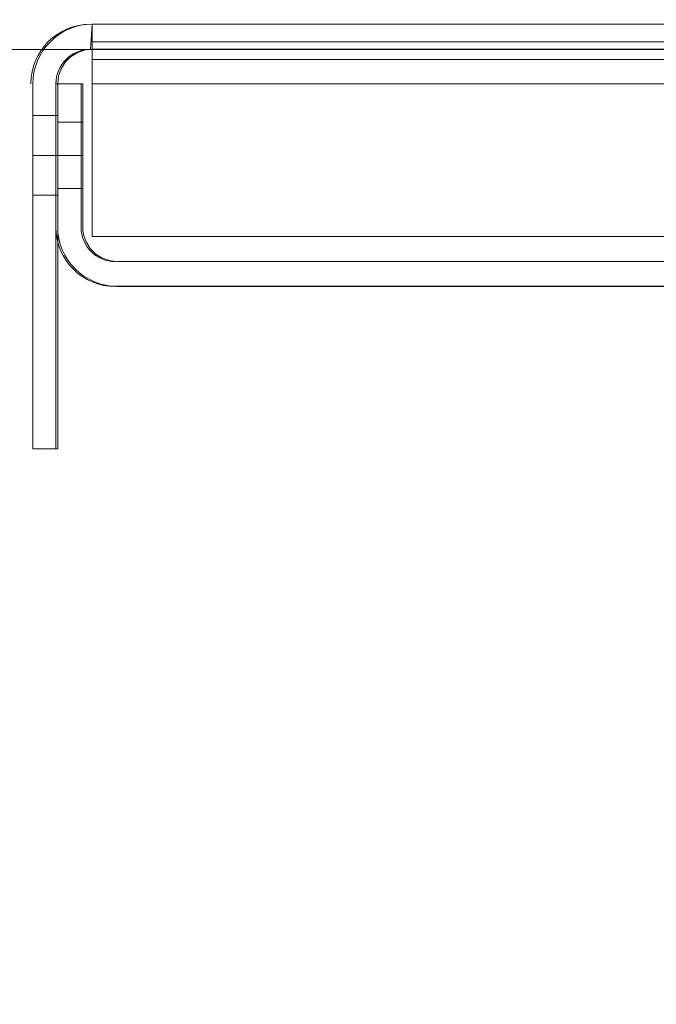
# Model space of a CAD drawing. Units: inches. Extents: x 28 to 264, y 16 to 207.
# Drawn here: x 206 to 208, y 164 to 166 of the extents above; entities that cross this region are included whole.
import ezdxf

# ---------------------------------------------------------------- set-up
doc = ezdxf.new("R2010")
doc.units = ezdxf.units.IN
doc.header["$LTSCALE"] = 6
doc.header["$MEASUREMENT"] = 0
doc.layers.add('DIMS-END', color=7, linetype='Continuous')
doc.layers.add('END VIEW', color=7, linetype='Continuous')
doc.styles.get("Standard").update_dxf_attribs({"font": 'arial.ttf'})
doc.dimstyles.get("Standard").update_dxf_attribs({"dimtxt": 1.3, "dimasz": 1.8, "dimexe": 0.25, "dimexo": 0.25, "dimgap": 0.09, "dimtad": 0, "dimtih": 1, "dimtoh": 1, "dimdec": 4, "dimzin": 0, "dimdsep": 46, "dimlunit": 5, "dimtxsty": 'Standard', "dimcen": 1, "dimadec": 0, "dimazin": 0, "dimtfac": 1, "dimtdec": 4, "dimtofl": 0, "dimtmove": 0, "dimatfit": 3, "dimfxl": 1, "dimfrac": 2, "dimtolj": 1, "dimtzin": 0, "dimarcsym": 0})

# ---------------------------------------------------------------- blocks, each defined once
blk = doc.blocks.new('*D136')
at = {"layer": 'Defpoints', "color": 0, "linetype": 'Continuous', "transparency": 16777216}
for p in [(218.2766, 168.777), (206.2766, 165.9794), (218.2766, 165.9794)]:
    blk.add_point(p, dxfattribs=at)
at = {"layer": 'DIMS-END', "color": 0, "linetype": 'Continuous', "lineweight": -2, "transparency": 16777216}
for p, q in [((206.2766, 166.2294), (206.2766, 169.027)), ((218.2766, 166.2294), (218.2766, 169.027)), ((204.4766, 168.777), (202.6766, 168.777)), ((220.0766, 168.777), (221.8766, 168.777))]:
    blk.add_line(p, q, dxfattribs=at)
at = {"layer": 'DIMS-END', "color": 0, "linetype": 'Continuous', "transparency": 16777216}
for points in [[(204.4766, 169.077), (204.4766, 168.477), (206.2766, 168.777)], [(220.0766, 169.077), (220.0766, 168.477), (218.2766, 168.777)]]:
    blk.add_solid(points, dxfattribs=at)
at = {"layer": 'DIMS-END', "color": 0, "linetype": 'Continuous', "transparency": 16777216, "insert": (212.024, 168.777), "char_height": 1.3, "attachment_point": 5}
blk.add_mtext('\\A1;12 in\\P [30.5 cm]', dxfattribs=at)
blk = doc.blocks.new('*D137')
at = {"layer": 'Defpoints', "color": 0, "linetype": 'Continuous', "transparency": 16777216}
for p in [(229.579, 161.6928), (206.4762, 158.3578), (229.579, 158.3578)]:
    blk.add_point(p, dxfattribs=at)
at = {"layer": 'DIMS-END', "color": 0, "linetype": 'Continuous', "lineweight": -2, "transparency": 16777216}
for p, q in [((206.4762, 158.6078), (206.4762, 161.9428)), ((229.579, 158.6078), (229.579, 161.9428)), ((208.2762, 161.6928), (213.9597, 161.6928)), ((227.779, 161.6928), (221.9956, 161.6928))]:
    blk.add_line(p, q, dxfattribs=at)
at = {"layer": 'DIMS-END', "color": 0, "linetype": 'Continuous', "transparency": 16777216}
for points in [[(208.2762, 161.9928), (208.2762, 161.3928), (206.4762, 161.6928)], [(227.779, 161.9928), (227.779, 161.3928), (229.579, 161.6928)]]:
    blk.add_solid(points, dxfattribs=at)
at = {"layer": 'DIMS-END', "color": 0, "linetype": 'Continuous', "transparency": 16777216, "insert": (217.9777, 161.6928), "char_height": 1.3, "attachment_point": 5}
blk.add_mtext('\\A1;23 1/8 in\\P [58.7 cm]', dxfattribs=at)

msp = doc.modelspace()

# ---------------------------------------------------------------- linework, layer by layer
at = {"layer": 'END VIEW', "lineweight": 9, "elevation": -0.7859, "flags": 128}
for points in [[(206.28141, 165.97947), (206.28201, 165.99334), (206.28382, 166.00661), (206.28744, 166.01987), (206.29226, 166.03314), (206.29769, 166.0452), (206.30493, 166.05726), (206.31277, 166.06812), (206.32242, 166.07837), (206.33206, 166.08742), (206.34352, 166.09586), (206.35498, 166.1031), (206.36765, 166.10852), (206.38031, 166.11335), (206.39358, 166.11697), (206.40685, 166.11878), (206.42072, 166.11938), (206.40685, 166.11878), (206.39358, 166.11697), (206.38031, 166.11335), (206.36765, 166.10852), (206.35498, 166.1031), (206.34352, 166.09586), (206.33206, 166.08742), (206.32242, 166.07837), (206.31277, 166.06812), (206.30493, 166.05726), (206.29769, 166.0452), (206.29226, 166.03314), (206.28744, 166.01987), (206.28382, 166.00661), (206.28201, 165.99334), (206.28141, 165.97947), (206.28141, 165.11948), (206.28141, 165.97947), (206.28201, 165.99334), (206.28382, 166.00661), (206.28744, 166.01987), (206.29226, 166.03314), (206.29769, 166.0452), (206.30493, 166.05726), (206.31277, 166.06812), (206.32242, 166.07837), (206.33206, 166.08742), (206.34352, 166.09586), (206.35498, 166.1031), (206.36765, 166.10852), (206.38031, 166.11335), (206.39358, 166.11697), (206.40685, 166.11878), (206.42072, 166.11938), (206.40685, 166.11878), (206.39358, 166.11697), (206.38031, 166.11335), (206.36765, 166.10852), (206.35498, 166.1031), (206.34352, 166.09586), (206.33206, 166.08742), (206.32242, 166.07837), (206.31277, 166.06812), (206.30493, 166.05726), (206.29769, 166.0452), (206.29226, 166.03314), (206.28744, 166.01987), (206.28382, 166.00661), (206.28201, 165.99334), (206.28141, 165.97947), (206.28141, 165.11948), (206.28141, 165.97947), (206.28201, 165.99334), (206.28382, 166.00661), (206.28744, 166.01987), (206.29226, 166.03314), (206.29769, 166.0452), (206.30493, 166.05726), (206.31277, 166.06812), (206.32242, 166.07837), (206.33206, 166.08742), (206.34352, 166.09586), (206.35498, 166.1031), (206.36765, 166.10852), (206.38031, 166.11335), (206.39358, 166.11697), (206.40685, 166.11878), (206.42072, 166.11938), (206.40685, 166.11878), (206.39358, 166.11697), (206.38031, 166.11335), (206.36765, 166.10852), (206.35498, 166.1031), (206.34352, 166.09586), (206.33206, 166.08742), (206.32242, 166.07837), (206.31277, 166.06812), (206.30493, 166.05726), (206.29769, 166.0452), (206.29226, 166.03314), (206.28744, 166.01987), (206.28382, 166.00661), (206.28201, 165.99334), (206.28141, 165.97947), (206.28141, 165.11948), (206.28141, 165.97947), (206.28141, 165.11948), (206.3399, 165.11948), (206.2808, 165.11948), (206.3399, 165.11948), (206.2808, 165.11948), (206.3399, 165.11948), (206.2808, 165.11948), (206.33558, 165.11948), (206.33558, 165.97942)], [(218.27236, 166.06028), (206.42072, 166.06028), (218.27236, 166.06028), (206.41658, 166.06028), (206.42072, 166.11938), (206.42072, 166.11757), (206.42072, 166.11094), (206.42072, 166.10068), (206.42072, 166.08681), (206.42072, 166.06993), (206.42072, 166.04942), (206.42072, 166.02771), (206.42072, 166.00419), (206.42072, 165.97947), (206.42072, 165.99756), (206.42072, 166.01505), (206.42072, 166.03013), (206.42072, 166.04279), (206.42072, 166.05244), (206.42072, 166.05847), (206.42072, 166.06088), (218.26638, 166.06088)], [(206.42072, 166.11938), (218.27236, 166.11938)], [(218.27296, 166.11938), (206.42072, 166.11938), (218.27236, 166.11938)], [(218.27296, 166.11938), (206.42072, 166.11938), (206.42072, 166.11757), (206.42072, 166.11094), (206.42072, 166.10068), (206.42072, 166.08681), (206.42072, 166.06993), (206.42072, 166.04942), (206.42072, 166.02771), (206.42072, 166.00419), (206.42072, 165.97947), (206.42072, 165.99756), (206.42072, 166.01505), (206.42072, 166.03013), (206.42072, 166.04279), (206.42072, 166.05244), (206.42072, 166.05847), (206.42072, 166.06088), (206.42072, 166.11938), (218.27236, 166.11938), (206.42072, 166.11938), (206.42072, 166.11757), (206.42072, 166.11094), (206.42072, 166.10068), (206.42072, 166.08681), (206.42072, 166.06993), (206.42072, 166.04942), (206.42072, 166.02771), (206.42072, 166.00419), (206.42072, 165.97947), (206.42072, 165.99756), (206.42072, 166.01505), (206.42072, 166.03013), (206.42072, 166.04279), (206.42072, 166.05244), (206.42072, 166.05847), (206.42072, 166.06088), (206.42072, 166.11938), (218.27236, 166.11938)], [(218.26638, 166.06029), (205.6791, 166.06029), (218.27066, 166.06029), (205.67465, 166.06029), (205.67465, 165.81042), (205.8934, 165.56042), (205.92465, 165.56042), (205.92465, 165.81042), (206.0809, 165.81042), (206.0809, 165.06042), (205.67465, 165.06042), (205.67465, 164.81042), (205.8934, 164.56042), (205.92465, 164.56042), (205.92465, 164.81042), (206.0809, 164.81042), (206.0809, 164.06042), (205.67465, 164.06042), (205.67465, 163.81042)], [(218.26638, 166.06029), (205.6791, 166.06029), (218.26701, 166.06029)], [(218.26638, 166.06029), (205.6791, 166.06029), (218.26701, 166.06029)], [(218.26638, 166.06029), (205.6791, 166.06029), (218.26701, 166.06029)], [(218.26638, 166.06029), (205.6791, 166.06029), (218.26701, 166.06029)], [(218.26638, 166.06029), (205.6791, 166.06029), (218.26701, 166.06029)], [(217.96354, 165.56042), (206.47941, 165.56042), (206.4705, 165.56159), (206.46158, 165.56278), (206.45267, 165.56575), (206.44435, 165.56873), (206.43662, 165.57348), (206.42889, 165.57883), (206.42235, 165.58477), (206.41641, 165.59131), (206.41106, 165.59904), (206.40631, 165.60676), (206.40334, 165.61508), (206.40036, 165.624), (206.39918, 165.63291), (206.39858, 165.64183), (206.39858, 165.97941), (206.33974, 165.97941), (206.33974, 165.64183), (206.33974, 165.97947), (206.33974, 165.11948), (206.33974, 165.97947), (206.34051, 165.98851), (206.34171, 165.99756), (206.34473, 166.006), (206.34774, 166.01445), (206.35257, 166.02229), (206.35739, 166.03013), (206.36342, 166.03676), (206.37006, 166.04279), (206.3779, 166.04761), (206.38574, 166.05244), (206.39418, 166.05545), (206.40262, 166.05847), (206.41167, 166.05968), (206.42072, 166.06028), (206.41167, 166.05968), (206.40262, 166.05847), (206.39418, 166.05545), (206.38574, 166.05244), (206.3779, 166.04761), (206.37006, 166.04279), (206.36342, 166.03676), (206.35739, 166.03013), (206.35257, 166.02229), (206.34774, 166.01445), (206.34473, 166.006), (206.34171, 165.99756), (206.34051, 165.98851), (206.3399, 165.97947), (206.34051, 165.98851), (206.34171, 165.99756), (206.34473, 166.006), (206.34774, 166.01445), (206.35257, 166.02229), (206.35739, 166.03013), (206.36342, 166.03676), (206.37006, 166.04279), (206.3779, 166.04761), (206.38574, 166.05244), (206.39418, 166.05545), (206.40262, 166.05847), (206.41167, 166.05968), (206.42072, 166.06028), (206.41167, 166.05968), (206.40262, 166.05847), (206.39418, 166.05545), (206.38574, 166.05244), (206.3779, 166.04761), (206.37006, 166.04279), (206.36342, 166.03676), (206.35739, 166.03013), (206.35257, 166.02229), (206.34774, 166.01445), (206.34473, 166.006), (206.34171, 165.99756), (206.34051, 165.98851), (206.3399, 165.97947), (206.3399, 165.11948), (206.3399, 165.97947), (206.34051, 165.98851), (206.34171, 165.99756), (206.34473, 166.006), (206.34774, 166.01445), (206.35257, 166.02229), (206.35739, 166.03013), (206.36342, 166.03676), (206.37006, 166.04279), (206.3779, 166.04761), (206.38574, 166.05244), (206.39418, 166.05545), (206.40262, 166.05847), (206.41167, 166.05968), (206.42072, 166.06028), (206.41167, 166.05968), (206.40262, 166.05847), (206.39418, 166.05545), (206.38574, 166.05244), (206.3779, 166.04761), (206.37006, 166.04279), (206.36342, 166.03676), (206.35739, 166.03013), (206.35257, 166.02229), (206.34774, 166.01445), (206.34473, 166.006), (206.34171, 165.99756), (206.34051, 165.98851), (206.3399, 165.97947), (206.3399, 165.11948), (206.3399, 165.97947), (206.39858, 165.97947), (206.39858, 165.64183), (206.39918, 165.63291), (206.40036, 165.624), (206.40334, 165.61508), (206.40631, 165.60676), (206.41106, 165.59904), (206.41641, 165.59131), (206.42235, 165.58477), (206.42889, 165.57883), (206.43662, 165.57348), (206.44435, 165.56873), (206.45267, 165.56575), (206.46158, 165.56278), (206.4705, 165.56159), (206.47941, 165.561), (206.4705, 165.56159), (206.46158, 165.56278), (206.45267, 165.56575), (206.44435, 165.56873), (206.43662, 165.57348), (206.42889, 165.57883), (206.42235, 165.58477), (206.41641, 165.59131), (206.41106, 165.59904), (206.40631, 165.60676), (206.40334, 165.61508), (206.40036, 165.624), (206.39918, 165.63291), (206.39858, 165.64183), (206.39858, 165.97941), (206.33974, 165.97941), (206.33974, 165.64183), (206.33974, 165.97941), (206.39858, 165.97941), (206.39858, 165.64183), (206.39918, 165.63291), (206.40036, 165.624), (206.40334, 165.61508), (206.40631, 165.60676), (206.41106, 165.59904), (206.41641, 165.59131), (206.42235, 165.58477), (206.42889, 165.57883), (206.43662, 165.57348), (206.44435, 165.56873), (206.45267, 165.56575), (206.46158, 165.56278), (206.4705, 165.56159), (206.47941, 165.561), (206.4705, 165.56159), (206.46158, 165.56278), (206.45267, 165.56575), (206.44435, 165.56873), (206.43662, 165.57348), (206.42889, 165.57883), (206.42235, 165.58477), (206.41641, 165.59131), (206.41106, 165.59904), (206.40631, 165.60676), (206.40334, 165.61508), (206.40036, 165.624), (206.39918, 165.63291), (206.39858, 165.64183), (206.39858, 165.97941), (206.33974, 165.97941), (206.33974, 165.64183), (206.33974, 165.97941), (206.39858, 165.97941), (206.39858, 165.64183), (206.39918, 165.63291), (206.40036, 165.624), (206.40334, 165.61508), (206.40631, 165.60676), (206.41106, 165.59904), (206.41641, 165.59131), (206.42235, 165.58477), (206.42889, 165.57883), (206.43662, 165.57348), (206.44435, 165.56873), (206.45267, 165.56575), (206.46158, 165.56278), (206.4705, 165.56159), (206.47941, 165.561)], [(206.42072, 166.06088), (218.27236, 166.06088)], [(218.27236, 166.06028), (206.42072, 166.06028), (218.27236, 166.06028)], [(206.33558, 165.64142), (206.33558, 165.97942), (206.39458, 165.97942), (206.39458, 165.64142)], [(218.27236, 165.97947), (206.42072, 165.97947), (218.27236, 165.97947), (206.42072, 165.97947), (218.27236, 165.97947)], [(218.27236, 165.97947), (206.42072, 165.97947), (218.27236, 165.97947), (206.42072, 165.97947), (218.27236, 165.97947)], [(206.39858, 165.81062), (206.33974, 165.81062), (206.33974, 165.79338), (206.33974, 165.77674), (206.33974, 165.76188), (206.33974, 165.75), (206.33974, 165.74049), (206.33974, 165.73455), (206.33974, 165.74049), (206.33974, 165.75), (206.33974, 165.76188), (206.33974, 165.77674), (206.33974, 165.79338), (206.33974, 165.81062), (206.33974, 165.79338), (206.33974, 165.77674), (206.33974, 165.76188), (206.33974, 165.75), (206.33974, 165.74049), (206.33974, 165.73455), (206.33974, 165.73276), (206.33974, 165.73455), (206.33974, 165.74049), (206.33974, 165.75), (206.33974, 165.76188), (206.33974, 165.77674), (206.33974, 165.79338), (206.33974, 165.81062), (206.33974, 165.82786), (206.33974, 165.8445), (206.33974, 165.85936), (206.33974, 165.87184), (206.33974, 165.88075), (206.33974, 165.8867), (206.33974, 165.88848), (206.33974, 165.8867), (206.33974, 165.88075), (206.33974, 165.87184), (206.33974, 165.85936), (206.33974, 165.8445), (206.33974, 165.82786), (206.3399, 165.81061), (206.3399, 165.79251), (206.3399, 165.77502), (206.3399, 165.75874), (206.3399, 165.74427), (206.3399, 165.73281), (206.3399, 165.72376), (206.3399, 165.71833), (206.3399, 165.72376), (206.3399, 165.73281), (206.3399, 165.74427), (206.3399, 165.75874), (206.3399, 165.77502), (206.3399, 165.79251), (206.3399, 165.81061), (206.3399, 165.79251), (206.3399, 165.77502), (206.3399, 165.75874), (206.3399, 165.74427), (206.3399, 165.73281), (206.3399, 165.72376), (206.3399, 165.71833), (206.3399, 165.71653), (206.3399, 165.71833), (206.3399, 165.72376), (206.3399, 165.73281), (206.3399, 165.74427), (206.3399, 165.75874), (206.3399, 165.77502), (206.3399, 165.79251), (206.3399, 165.81061), (206.3399, 165.8293), (206.3399, 165.84679), (206.3399, 165.86307), (206.3399, 165.87694), (206.3399, 165.88901), (206.3399, 165.89745), (206.3399, 165.90288), (206.3399, 165.90469), (206.3399, 165.90288), (206.3399, 165.89745), (206.3399, 165.88901), (206.3399, 165.87694), (206.3399, 165.86307), (206.3399, 165.84679), (206.3399, 165.8293), (206.3399, 165.81061), (206.39858, 165.81061), (206.33974, 165.81061), (206.39858, 165.81061), (206.33974, 165.81061), (206.39858, 165.81061), (206.33974, 165.81061), (206.39858, 165.81061), (206.33974, 165.81061), (206.39858, 165.81061), (206.33974, 165.81061), (206.39858, 165.81061), (206.39858, 165.79338), (206.39858, 165.77674), (206.39858, 165.76188), (206.39858, 165.75), (206.39858, 165.74049), (206.39858, 165.73455), (206.39858, 165.74049), (206.39858, 165.75), (206.39858, 165.76188), (206.39858, 165.77674), (206.39858, 165.79338), (206.39858, 165.81062), (206.39858, 165.82786), (206.39858, 165.8445), (206.39858, 165.85936), (206.39858, 165.87184), (206.39858, 165.88075), (206.39858, 165.8867), (206.39858, 165.88848), (206.33974, 165.88848), (206.39858, 165.88848), (206.39858, 165.8867), (206.39858, 165.88075), (206.39858, 165.87184), (206.39858, 165.85936), (206.39858, 165.8445), (206.39858, 165.82786), (206.39858, 165.81062), (206.39858, 165.82786), (206.39858, 165.8445), (206.39858, 165.85936), (206.39858, 165.87184), (206.39858, 165.88075), (206.39858, 165.8867), (206.39858, 165.88848), (206.33974, 165.88848), (206.39858, 165.88848), (206.39858, 165.8867), (206.39858, 165.88075), (206.39858, 165.87184), (206.39858, 165.85936), (206.39858, 165.8445), (206.39858, 165.82786), (206.39858, 165.81062), (206.39858, 165.79338), (206.39858, 165.77674), (206.39858, 165.76188), (206.39858, 165.75), (206.39858, 165.74049), (206.39858, 165.73455), (206.39858, 165.74049), (206.39858, 165.75), (206.39858, 165.76188), (206.39858, 165.77674), (206.39858, 165.79338), (206.39858, 165.81062), (206.39858, 165.79338), (206.39858, 165.77674), (206.39858, 165.76188), (206.39858, 165.75), (206.39858, 165.74049), (206.39858, 165.73276), (206.39858, 165.73455), (206.39858, 165.74049), (206.39858, 165.75), (206.39858, 165.76188), (206.39858, 165.77674), (206.39858, 165.79338), (206.39858, 165.81062), (206.39858, 165.82786), (206.39858, 165.8445), (206.39858, 165.85936), (206.39858, 165.87184), (206.39858, 165.88075), (206.39858, 165.88848), (206.39858, 165.8867), (206.39858, 165.88075), (206.39858, 165.87184), (206.39858, 165.85936), (206.39858, 165.8445), (206.39858, 165.82786), (206.39858, 165.81062), (206.39858, 165.82786), (206.39858, 165.8445), (206.39858, 165.85936), (206.39858, 165.87184), (206.39858, 165.88075), (206.39858, 165.8867)], [(206.39858, 165.8867), (206.39858, 165.88075), (206.39858, 165.87184), (206.39858, 165.85936), (206.39858, 165.8445), (206.39858, 165.82786), (206.39858, 165.81062), (206.39858, 165.79338), (206.39858, 165.77674), (206.39858, 165.76188), (206.39858, 165.75), (206.39858, 165.74049), (206.39858, 165.73455), (206.39858, 165.73276), (206.39858, 165.74049), (206.39858, 165.75), (206.39858, 165.76188), (206.39858, 165.77674), (206.39858, 165.79338), (206.39858, 165.81062), (206.39858, 165.79338), (206.39858, 165.77674), (206.39858, 165.76188), (206.39858, 165.75), (206.39858, 165.74049), (206.39858, 165.73455), (206.39858, 165.74049), (206.39858, 165.75), (206.39858, 165.76188), (206.39858, 165.77674), (206.39858, 165.79338), (206.39858, 165.81062), (206.39858, 165.82786), (206.39858, 165.8445), (206.39858, 165.85936), (206.39858, 165.87184), (206.39858, 165.88075), (206.39858, 165.8867), (206.39858, 165.88848), (206.33974, 165.88848), (206.39858, 165.88848), (206.33974, 165.88848), (206.39858, 165.88848), (206.33974, 165.88848), (206.39858, 165.88848), (206.39858, 165.8867), (206.39858, 165.88075), (206.39858, 165.87184), (206.39858, 165.85936), (206.39858, 165.8445), (206.39858, 165.82786), (206.39858, 165.81062), (206.39858, 165.82786), (206.39858, 165.8445), (206.39858, 165.85936), (206.39858, 165.87184), (206.39858, 165.88075), (206.39858, 165.8867), (206.39858, 165.88848), (206.39858, 165.88075), (206.39858, 165.87184), (206.39858, 165.85936), (206.39858, 165.8445), (206.39858, 165.82786), (206.39858, 165.81062), (206.39858, 165.79338), (206.39858, 165.77674), (206.39858, 165.76188), (206.39858, 165.75), (206.39858, 165.74049), (206.39858, 165.73455), (206.39858, 165.73276), (206.39858, 165.74049), (206.39858, 165.75), (206.39858, 165.76188), (206.39858, 165.77674), (206.39858, 165.79338), (206.39858, 165.81062), (206.33974, 165.81062), (206.39858, 165.81062), (206.33974, 165.81062), (206.39858, 165.81062), (206.33974, 165.81062), (206.39858, 165.81062)], [(206.47941, 165.50216), (206.46574, 165.50275), (206.45207, 165.50513), (206.439, 165.5081), (206.42592, 165.51286), (206.41344, 165.5188), (206.40155, 165.52593), (206.39086, 165.53366), (206.38075, 165.54317), (206.37124, 165.55327), (206.36352, 165.56397), (206.35638, 165.57586), (206.35044, 165.58834), (206.34569, 165.60141), (206.34271, 165.61449), (206.34034, 165.62816), (206.33974, 165.64183), (206.34034, 165.62816), (206.34271, 165.61449), (206.34569, 165.60141), (206.35044, 165.58834), (206.35638, 165.57586), (206.36352, 165.56397), (206.37124, 165.55327), (206.38075, 165.54317), (206.39086, 165.53366), (206.40155, 165.52593), (206.41344, 165.5188), (206.42592, 165.51286), (206.439, 165.5081), (206.45207, 165.50513), (206.46574, 165.50275), (206.47941, 165.50216), (206.46574, 165.50275), (206.45207, 165.50513), (206.439, 165.5081), (206.42592, 165.51286), (206.41344, 165.5188), (206.40155, 165.52593), (206.39086, 165.53366), (206.38075, 165.54317), (206.37124, 165.55327), (206.36352, 165.56397), (206.35638, 165.57586), (206.35044, 165.58834), (206.34569, 165.60141), (206.34271, 165.61449), (206.34034, 165.62816), (206.33974, 165.64183), (206.34034, 165.62816), (206.34271, 165.61449), (206.34569, 165.60141), (206.35044, 165.58834), (206.35638, 165.57586), (206.36352, 165.56397), (206.37124, 165.55327), (206.38075, 165.54317), (206.39086, 165.53366), (206.40155, 165.52593), (206.41344, 165.5188), (206.42592, 165.51286), (206.439, 165.5081), (206.45207, 165.50513), (206.46574, 165.50275), (206.47941, 165.50216), (217.95959, 165.50216)], [(217.95959, 165.50157), (206.47941, 165.50157), (217.95959, 165.50157), (206.47941, 165.50157), (206.46574, 165.50275), (206.45207, 165.50513), (206.439, 165.5081), (206.42592, 165.51286), (206.41344, 165.5188), (206.40155, 165.52593), (206.39086, 165.53366), (206.38075, 165.54317), (206.37124, 165.55327), (206.36352, 165.56397), (206.35638, 165.57586), (206.35044, 165.58834), (206.34569, 165.60141), (206.34271, 165.61449), (206.34034, 165.62816), (206.33974, 165.64183), (206.34034, 165.62816), (206.34271, 165.61449), (206.34569, 165.60141), (206.35044, 165.58834), (206.35638, 165.57586), (206.36352, 165.56397), (206.37124, 165.55327), (206.38075, 165.54317), (206.39086, 165.53366), (206.40155, 165.52593), (206.41344, 165.5188), (206.42592, 165.51286), (206.439, 165.5081), (206.45207, 165.50513), (206.46574, 165.50275), (206.47941, 165.50216), (217.95959, 165.50216)], [(218.27236, 165.61943), (206.42072, 165.61943), (218.27236, 165.61943)], [(218.27236, 165.61943), (206.42072, 165.61943), (218.27236, 165.61943), (206.42072, 165.61943), (218.27236, 165.61943)], [(218.27236, 165.61943), (206.42072, 165.61943), (218.27236, 165.61943), (206.42072, 165.61943), (218.27236, 165.61943)], [(217.95959, 165.561), (206.47941, 165.561), (217.95959, 165.561)], [(217.95959, 165.561), (206.47941, 165.561), (217.95959, 165.561), (206.47941, 165.561), (217.95959, 165.561)], [(217.95959, 165.50157), (206.47941, 165.50157), (217.95959, 165.50157)]]:
    msp.add_lwpolyline(points, dxfattribs=at)
for points in [[(206.42072, 165.97947), (206.42072, 166.00419), (206.42072, 166.02771), (206.42072, 166.04942), (206.42072, 166.06993), (206.42072, 166.08681), (206.42072, 166.10068), (206.42072, 166.11094), (206.42072, 166.11757), (206.42072, 166.11938), (206.42072, 166.06088), (206.42072, 166.05847), (206.42072, 166.05244), (206.42072, 166.04279), (206.42072, 166.03013), (206.42072, 166.01505), (206.42072, 165.99756), (206.42072, 165.97947), (206.42072, 165.61943), (206.42072, 165.97947), (206.42072, 166.00419), (206.42072, 166.02771), (206.42072, 166.04942), (206.42072, 166.06993), (206.42072, 166.08681), (206.42072, 166.10068), (206.42072, 166.11094), (206.42072, 166.11757), (206.42072, 166.11938), (206.42072, 166.06088), (206.42072, 166.05847), (206.42072, 166.05244), (206.42072, 166.04279), (206.42072, 166.03013), (206.42072, 166.01505), (206.42072, 165.99756), (206.42072, 165.97947), (206.42072, 165.61943), (206.42072, 165.97947), (206.42072, 165.99756), (206.42072, 166.01505), (206.42072, 166.03013), (206.42072, 166.04279), (206.42072, 166.05244), (206.42072, 166.05847), (206.42072, 166.06088), (206.42072, 166.11938), (206.42072, 166.11757), (206.42072, 166.11094), (206.42072, 166.10068), (206.42072, 166.08681), (206.42072, 166.06993), (206.42072, 166.04942), (206.42072, 166.02771), (206.42072, 166.00419)], [(206.42072, 166.07837), (218.27236, 166.07837), (206.42072, 166.07837), (218.27236, 166.07837), (206.42072, 166.07837), (218.27236, 166.07837)], [(206.42072, 166.03676), (218.27236, 166.03676), (206.42072, 166.03676), (218.27236, 166.03676), (206.42072, 166.03676), (218.27236, 166.03676)], [(206.42072, 165.61943), (206.42072, 165.97947), (206.42072, 165.61943), (206.42072, 165.97947), (206.42072, 165.61943), (206.42072, 165.97947), (218.27236, 165.97947), (206.42072, 165.97947), (206.42072, 165.61943), (218.27236, 165.61943), (206.42072, 165.61943), (206.42072, 165.97947), (218.27236, 165.97947), (206.42072, 165.97947)], [(206.2808, 165.81061), (206.3399, 165.81061), (206.2808, 165.81061), (206.3399, 165.81061), (206.2808, 165.81061), (206.3399, 165.81061), (206.2808, 165.81061), (206.2808, 165.79251), (206.2808, 165.77502), (206.2808, 165.75874), (206.2808, 165.74427), (206.2808, 165.73281), (206.2808, 165.72376), (206.2808, 165.71833), (206.2808, 165.72376), (206.2808, 165.73281), (206.2808, 165.74427), (206.2808, 165.75874), (206.2808, 165.77502), (206.2808, 165.79251), (206.2808, 165.81061), (206.2808, 165.79251), (206.2808, 165.77502), (206.2808, 165.75874), (206.2808, 165.74427), (206.2808, 165.73281), (206.2808, 165.72376), (206.2808, 165.71833), (206.2808, 165.71653), (206.2808, 165.71833), (206.2808, 165.72376), (206.2808, 165.73281), (206.2808, 165.74427), (206.2808, 165.75874), (206.2808, 165.77502), (206.2808, 165.79251), (206.2808, 165.81061), (206.2808, 165.8293), (206.2808, 165.84679), (206.2808, 165.86307), (206.2808, 165.87694), (206.2808, 165.88901), (206.2808, 165.89745), (206.2808, 165.90288), (206.2808, 165.90469), (206.2808, 165.90288), (206.2808, 165.89745), (206.2808, 165.88901), (206.2808, 165.87694), (206.2808, 165.86307), (206.2808, 165.84679), (206.2808, 165.8293), (206.2808, 165.81061), (206.3399, 165.81061), (206.2808, 165.81061), (206.3399, 165.81061), (206.2808, 165.81061), (206.3399, 165.81061), (206.2808, 165.81061), (206.2808, 165.79251), (206.2808, 165.77502), (206.2808, 165.75874), (206.2808, 165.74427), (206.2808, 165.73281), (206.2808, 165.72376), (206.2808, 165.71833), (206.2808, 165.72376), (206.2808, 165.73281), (206.2808, 165.74427), (206.2808, 165.75874), (206.2808, 165.77502), (206.2808, 165.79251), (206.2808, 165.81061), (206.2808, 165.79251), (206.2808, 165.77502), (206.2808, 165.75874), (206.2808, 165.74427), (206.2808, 165.73281), (206.2808, 165.72376), (206.2808, 165.71833), (206.2808, 165.71653), (206.2808, 165.71833), (206.2808, 165.72376), (206.2808, 165.73281), (206.2808, 165.74427), (206.2808, 165.75874), (206.2808, 165.77502), (206.2808, 165.79251), (206.2808, 165.81061), (206.2808, 165.8293), (206.2808, 165.84679), (206.2808, 165.86307), (206.2808, 165.87694), (206.2808, 165.88901), (206.2808, 165.89745), (206.2808, 165.90288), (206.2808, 165.90469), (206.2808, 165.90288), (206.2808, 165.89745), (206.2808, 165.88901), (206.2808, 165.87694), (206.2808, 165.86307), (206.2808, 165.84679), (206.2808, 165.8293), (206.2808, 165.81061), (206.3399, 165.81061), (206.2808, 165.81061), (206.3399, 165.81061), (206.2808, 165.81061), (206.3399, 165.81061), (206.2808, 165.81061), (206.2808, 165.8293), (206.2808, 165.84679), (206.2808, 165.86307), (206.2808, 165.87694), (206.2808, 165.88901), (206.2808, 165.89745), (206.2808, 165.90288), (206.2808, 165.90469), (206.2808, 165.90288), (206.2808, 165.89745), (206.2808, 165.88901), (206.2808, 165.87694), (206.2808, 165.86307), (206.2808, 165.84679), (206.2808, 165.8293), (206.2808, 165.81061), (206.2808, 165.79251), (206.2808, 165.77502), (206.2808, 165.75874), (206.2808, 165.74427), (206.2808, 165.73281), (206.2808, 165.72376), (206.2808, 165.71833), (206.2808, 165.71653), (206.2808, 165.71833), (206.2808, 165.72376), (206.2808, 165.73281), (206.2808, 165.74427), (206.2808, 165.75874), (206.2808, 165.77502), (206.2808, 165.79251), (206.2808, 165.81061), (206.2808, 165.79251), (206.2808, 165.77502), (206.2808, 165.75874), (206.2808, 165.74427), (206.2808, 165.73281), (206.2808, 165.72376), (206.2808, 165.71833), (206.2808, 165.72376), (206.2808, 165.73281), (206.2808, 165.74427), (206.2808, 165.75874), (206.2808, 165.77502), (206.2808, 165.79251)], [(206.2808, 165.90469), (206.2808, 165.90288), (206.2808, 165.89745), (206.2808, 165.88901), (206.2808, 165.87694), (206.2808, 165.86307), (206.2808, 165.84679), (206.2808, 165.8293), (206.2808, 165.81061), (206.2808, 165.8293), (206.2808, 165.84679), (206.2808, 165.86307), (206.2808, 165.87694), (206.2808, 165.88901), (206.2808, 165.89745), (206.2808, 165.90288), (206.2808, 165.90469), (206.3399, 165.90469), (206.2808, 165.90469), (206.2808, 165.90288), (206.2808, 165.89745), (206.2808, 165.88901), (206.2808, 165.87694), (206.2808, 165.86307), (206.2808, 165.84679), (206.2808, 165.8293), (206.2808, 165.81061), (206.2808, 165.8293), (206.2808, 165.84679), (206.2808, 165.86307), (206.2808, 165.87694), (206.2808, 165.88901), (206.2808, 165.89745), (206.2808, 165.90288), (206.2808, 165.90469), (206.3399, 165.90469), (206.2808, 165.90469), (206.3399, 165.90469), (206.2808, 165.90469), (206.3399, 165.90469), (206.2808, 165.90469), (206.2808, 165.90288), (206.2808, 165.89745), (206.2808, 165.88901), (206.2808, 165.87694), (206.2808, 165.86307), (206.2808, 165.84679), (206.2808, 165.8293), (206.2808, 165.81061), (206.2808, 165.8293), (206.2808, 165.84679), (206.2808, 165.86307), (206.2808, 165.87694), (206.2808, 165.88901), (206.2808, 165.89745), (206.2808, 165.90288), (206.2808, 165.90469), (206.3399, 165.90469)], [(206.3399, 165.90469), (206.2808, 165.90469), (206.3399, 165.90469), (206.2808, 165.90469), (206.3399, 165.90469), (206.3399, 165.90288), (206.3399, 165.89745), (206.3399, 165.88901), (206.3399, 165.87694), (206.3399, 165.86307), (206.3399, 165.84679), (206.3399, 165.8293), (206.3399, 165.81061), (206.3399, 165.8293), (206.3399, 165.84679), (206.3399, 165.86307), (206.3399, 165.87694), (206.3399, 165.88901), (206.3399, 165.89745), (206.3399, 165.90288), (206.3399, 165.90469), (206.2808, 165.90469), (206.3399, 165.90469), (206.2808, 165.90469), (206.3399, 165.90469), (206.3399, 165.90288), (206.3399, 165.89745), (206.3399, 165.88901), (206.3399, 165.87694), (206.3399, 165.86307), (206.3399, 165.84679), (206.3399, 165.8293), (206.3399, 165.81061), (206.3399, 165.8293), (206.3399, 165.84679), (206.3399, 165.86307), (206.3399, 165.87694), (206.3399, 165.88901), (206.3399, 165.89745), (206.3399, 165.90288), (206.3399, 165.90469), (206.3399, 165.90288), (206.3399, 165.89745), (206.3399, 165.88901), (206.3399, 165.87694), (206.3399, 165.86307), (206.3399, 165.84679), (206.3399, 165.8293), (206.3399, 165.81061), (206.3399, 165.8293), (206.3399, 165.84679), (206.3399, 165.86307), (206.3399, 165.87694), (206.3399, 165.88901), (206.3399, 165.89745), (206.3399, 165.90288)], [(206.2808, 165.71653), (206.3399, 165.71653), (206.2808, 165.71653), (206.2808, 165.71833), (206.2808, 165.72376), (206.2808, 165.73281), (206.2808, 165.74427), (206.2808, 165.75874), (206.2808, 165.77502), (206.2808, 165.79251), (206.2808, 165.81061), (206.2808, 165.8293), (206.2808, 165.84679), (206.2808, 165.86307), (206.2808, 165.87694), (206.2808, 165.88901), (206.2808, 165.89745), (206.2808, 165.90288), (206.2808, 165.89745), (206.2808, 165.88901), (206.2808, 165.87694), (206.2808, 165.86307), (206.2808, 165.84679), (206.2808, 165.8293), (206.2808, 165.81061), (206.2808, 165.79251), (206.2808, 165.77502), (206.2808, 165.75874), (206.2808, 165.74427), (206.2808, 165.73281), (206.2808, 165.72376), (206.2808, 165.71833), (206.2808, 165.71653), (206.3399, 165.71653), (206.2808, 165.71653), (206.2808, 165.71833), (206.2808, 165.72376), (206.2808, 165.73281), (206.2808, 165.74427), (206.2808, 165.75874), (206.2808, 165.77502), (206.2808, 165.79251), (206.2808, 165.81061), (206.2808, 165.8293), (206.2808, 165.84679), (206.2808, 165.86307), (206.2808, 165.87694), (206.2808, 165.88901), (206.2808, 165.89745), (206.2808, 165.90288), (206.2808, 165.89745), (206.2808, 165.88901), (206.2808, 165.87694), (206.2808, 165.86307), (206.2808, 165.84679), (206.2808, 165.8293), (206.2808, 165.81061), (206.2808, 165.79251), (206.2808, 165.77502), (206.2808, 165.75874), (206.2808, 165.74427), (206.2808, 165.73281), (206.2808, 165.72376), (206.2808, 165.71833), (206.2808, 165.71653), (206.2808, 165.71833), (206.2808, 165.72376), (206.2808, 165.73281), (206.2808, 165.74427), (206.2808, 165.75874), (206.2808, 165.77502), (206.2808, 165.79251), (206.2808, 165.81061), (206.2808, 165.8293), (206.2808, 165.84679), (206.2808, 165.86307), (206.2808, 165.87694), (206.2808, 165.88901), (206.2808, 165.89745), (206.2808, 165.90288), (206.2808, 165.89745), (206.2808, 165.88901), (206.2808, 165.87694), (206.2808, 165.86307), (206.2808, 165.84679), (206.2808, 165.8293), (206.2808, 165.81061), (206.2808, 165.79251), (206.2808, 165.77502), (206.2808, 165.75874), (206.2808, 165.74427), (206.2808, 165.73281), (206.2808, 165.72376), (206.2808, 165.71833), (206.2808, 165.71653), (206.3399, 165.71653), (206.2808, 165.71653), (206.3399, 165.71653), (206.2808, 165.71653), (206.3399, 165.71653)], [(206.3399, 165.71653), (206.3399, 165.71833), (206.3399, 165.72376), (206.3399, 165.73281), (206.3399, 165.74427), (206.3399, 165.75874), (206.3399, 165.77502), (206.3399, 165.79251), (206.3399, 165.81061), (206.3399, 165.8293), (206.3399, 165.84679), (206.3399, 165.86307), (206.3399, 165.87694), (206.3399, 165.88901), (206.3399, 165.89745), (206.3399, 165.90288), (206.3399, 165.89745), (206.3399, 165.88901), (206.3399, 165.87694), (206.3399, 165.86307), (206.3399, 165.84679), (206.3399, 165.8293), (206.3399, 165.81061), (206.3399, 165.79251), (206.3399, 165.77502), (206.3399, 165.75874), (206.3399, 165.74427), (206.3399, 165.73281), (206.3399, 165.72376), (206.3399, 165.71833), (206.3399, 165.71653), (206.3399, 165.71833), (206.3399, 165.72376), (206.3399, 165.73281), (206.3399, 165.74427), (206.3399, 165.75874), (206.3399, 165.77502), (206.3399, 165.79251), (206.3399, 165.81061), (206.3399, 165.8293), (206.3399, 165.84679), (206.3399, 165.86307), (206.3399, 165.87694), (206.3399, 165.88901), (206.3399, 165.89745), (206.3399, 165.90288), (206.3399, 165.89745), (206.3399, 165.88901), (206.3399, 165.87694), (206.3399, 165.86307), (206.3399, 165.84679), (206.3399, 165.8293), (206.3399, 165.81061), (206.3399, 165.79251), (206.3399, 165.77502), (206.3399, 165.75874), (206.3399, 165.74427), (206.3399, 165.73281), (206.3399, 165.72376), (206.3399, 165.71833), (206.3399, 165.71653), (206.2808, 165.71653), (206.3399, 165.71653), (206.2808, 165.71653), (206.3399, 165.71653), (206.3399, 165.71833), (206.3399, 165.72376), (206.3399, 165.73281), (206.3399, 165.74427), (206.3399, 165.75874), (206.3399, 165.77502), (206.3399, 165.79251), (206.3399, 165.81061), (206.3399, 165.8293), (206.3399, 165.84679), (206.3399, 165.86307), (206.3399, 165.87694), (206.3399, 165.88901), (206.3399, 165.89745), (206.3399, 165.90288), (206.3399, 165.89745), (206.3399, 165.88901), (206.3399, 165.87694), (206.3399, 165.86307), (206.3399, 165.84679), (206.3399, 165.8293), (206.3399, 165.81061), (206.3399, 165.79251), (206.3399, 165.77502), (206.3399, 165.75874), (206.3399, 165.74427), (206.3399, 165.73281), (206.3399, 165.72376), (206.3399, 165.71833), (206.3399, 165.71653), (206.2808, 165.71653), (206.3399, 165.71653), (206.2808, 165.71653)], [(206.33974, 165.81062), (206.33974, 165.79338), (206.33974, 165.77674), (206.33974, 165.76188), (206.33974, 165.75), (206.33974, 165.74049), (206.33974, 165.73455), (206.33974, 165.73276), (206.33974, 165.73455), (206.33974, 165.74049), (206.33974, 165.75), (206.33974, 165.76188), (206.33974, 165.77674), (206.33974, 165.79338), (206.33974, 165.81062), (206.33974, 165.82786), (206.33974, 165.8445), (206.33974, 165.85936), (206.33974, 165.87184), (206.33974, 165.88075), (206.33974, 165.8867), (206.33974, 165.88848), (206.33974, 165.8867), (206.33974, 165.88075), (206.33974, 165.87184), (206.33974, 165.85936), (206.33974, 165.8445), (206.33974, 165.82786), (206.3399, 165.81061), (206.3399, 165.79251), (206.3399, 165.77502), (206.3399, 165.75874), (206.3399, 165.74427), (206.3399, 165.73281), (206.3399, 165.72376), (206.3399, 165.71833), (206.3399, 165.72376), (206.3399, 165.73281), (206.3399, 165.74427), (206.3399, 165.75874), (206.3399, 165.77502), (206.3399, 165.79251), (206.3399, 165.81061), (206.3399, 165.8293), (206.3399, 165.84679), (206.3399, 165.86307), (206.3399, 165.87694), (206.3399, 165.88901), (206.3399, 165.89745), (206.3399, 165.90288), (206.3399, 165.90469), (206.3399, 165.90288), (206.3399, 165.89745), (206.3399, 165.88901), (206.3399, 165.87694), (206.3399, 165.86307), (206.3399, 165.84679), (206.3399, 165.8293), (206.3399, 165.81061), (206.3399, 165.79251), (206.3399, 165.77502), (206.3399, 165.75874), (206.3399, 165.74427), (206.3399, 165.73281), (206.3399, 165.72376), (206.3399, 165.71833), (206.3399, 165.71653), (206.3399, 165.71833), (206.3399, 165.72376), (206.3399, 165.73281), (206.3399, 165.74427), (206.3399, 165.75874), (206.3399, 165.77502), (206.3399, 165.79251), (206.3399, 165.81061), (206.33974, 165.79338), (206.33974, 165.77674), (206.33974, 165.76188), (206.33974, 165.75), (206.33974, 165.74049), (206.33974, 165.73455), (206.33974, 165.74049), (206.33974, 165.75), (206.33974, 165.76188), (206.33974, 165.77674), (206.33974, 165.79338), (206.33974, 165.81062), (206.3399, 165.8293), (206.3399, 165.84679), (206.3399, 165.86307), (206.3399, 165.87694), (206.3399, 165.88901), (206.3399, 165.89745), (206.3399, 165.90288), (206.3399, 165.90469), (206.3399, 165.90288), (206.3399, 165.89745), (206.3399, 165.88901), (206.3399, 165.87694), (206.3399, 165.86307), (206.3399, 165.84679), (206.3399, 165.8293), (206.3399, 165.81061), (206.3399, 165.79251), (206.3399, 165.77502), (206.3399, 165.75874), (206.3399, 165.74427), (206.3399, 165.73281), (206.3399, 165.72376), (206.3399, 165.71833), (206.3399, 165.71653), (206.3399, 165.71833), (206.3399, 165.72376), (206.3399, 165.73281), (206.3399, 165.74427), (206.3399, 165.75874), (206.3399, 165.77502), (206.3399, 165.79251), (206.3399, 165.81061), (206.3399, 165.79251), (206.3399, 165.77502), (206.3399, 165.75874), (206.3399, 165.74427), (206.3399, 165.73281), (206.3399, 165.72376), (206.3399, 165.71833), (206.3399, 165.72376), (206.3399, 165.73281), (206.3399, 165.74427), (206.3399, 165.75874), (206.3399, 165.77502), (206.3399, 165.79251), (206.3399, 165.81061), (206.33974, 165.82786), (206.33974, 165.8445), (206.33974, 165.85936), (206.33974, 165.87184), (206.33974, 165.88075), (206.33974, 165.8867), (206.33974, 165.88848), (206.33974, 165.8867), (206.33974, 165.88075), (206.33974, 165.87184), (206.33974, 165.85936), (206.33974, 165.8445), (206.33974, 165.82786), (206.33974, 165.81062), (206.33974, 165.79338), (206.33974, 165.77674), (206.33974, 165.76188), (206.33974, 165.75), (206.33974, 165.74049), (206.33974, 165.73455), (206.33974, 165.73276), (206.33974, 165.73455), (206.33974, 165.74049), (206.33974, 165.75), (206.33974, 165.76188), (206.33974, 165.77674), (206.33974, 165.79338), (206.33974, 165.81062), (206.33974, 165.79338), (206.33974, 165.77674), (206.33974, 165.76188), (206.33974, 165.75), (206.33974, 165.74049), (206.33974, 165.73455), (206.33974, 165.74049), (206.33974, 165.75), (206.33974, 165.76188), (206.33974, 165.77674), (206.33974, 165.79338)], [(206.33974, 165.88848), (206.39858, 165.88848), (206.33974, 165.88848), (206.39858, 165.88848), (206.33974, 165.88848), (206.33974, 165.8867), (206.33974, 165.88075), (206.33974, 165.87184), (206.33974, 165.85936), (206.33974, 165.8445), (206.33974, 165.82786), (206.33974, 165.81062), (206.33974, 165.82786), (206.33974, 165.8445), (206.33974, 165.85936), (206.33974, 165.87184), (206.33974, 165.88075), (206.33974, 165.8867), (206.33974, 165.88848), (206.39858, 165.88848), (206.33974, 165.88848), (206.39858, 165.88848), (206.33974, 165.88848), (206.33974, 165.8867), (206.33974, 165.88075), (206.33974, 165.87184), (206.33974, 165.85936), (206.33974, 165.8445), (206.33974, 165.82786), (206.33974, 165.81062), (206.33974, 165.82786), (206.33974, 165.8445), (206.33974, 165.85936), (206.33974, 165.87184), (206.33974, 165.88075), (206.33974, 165.8867), (206.33974, 165.88848), (206.33974, 165.8867), (206.33974, 165.88075), (206.33974, 165.87184), (206.33974, 165.85936), (206.33974, 165.8445), (206.33974, 165.82786), (206.33974, 165.81062), (206.33974, 165.82786), (206.33974, 165.8445), (206.33974, 165.85936), (206.33974, 165.87184), (206.33974, 165.88075), (206.33974, 165.8867)], [(206.33974, 165.73276), (206.33974, 165.73455), (206.33974, 165.74049), (206.33974, 165.75), (206.33974, 165.76188), (206.33974, 165.77674), (206.33974, 165.79338), (206.33974, 165.81062), (206.33974, 165.82786), (206.33974, 165.8445), (206.33974, 165.85936), (206.33974, 165.87184), (206.33974, 165.88075), (206.33974, 165.8867), (206.33974, 165.88075), (206.33974, 165.87184), (206.33974, 165.85936), (206.33974, 165.8445), (206.33974, 165.82786), (206.33974, 165.81062), (206.33974, 165.79338), (206.33974, 165.77674), (206.33974, 165.76188), (206.33974, 165.75), (206.33974, 165.74049), (206.33974, 165.73455), (206.33974, 165.73276), (206.33974, 165.73455), (206.33974, 165.74049), (206.33974, 165.75), (206.33974, 165.76188), (206.33974, 165.77674), (206.33974, 165.79338), (206.33974, 165.81062), (206.33974, 165.82786), (206.33974, 165.8445), (206.33974, 165.85936), (206.33974, 165.87184), (206.33974, 165.88075), (206.33974, 165.8867), (206.33974, 165.88075), (206.33974, 165.87184), (206.33974, 165.85936), (206.33974, 165.8445), (206.33974, 165.82786), (206.33974, 165.81062), (206.33974, 165.79338), (206.33974, 165.77674), (206.33974, 165.76188), (206.33974, 165.75), (206.33974, 165.74049), (206.33974, 165.73455), (206.33974, 165.73276), (206.39858, 165.73276), (206.33974, 165.73276), (206.39858, 165.73276), (206.33974, 165.73276), (206.33974, 165.73455), (206.33974, 165.74049), (206.33974, 165.75), (206.33974, 165.76188), (206.33974, 165.77674), (206.33974, 165.79338), (206.33974, 165.81062), (206.33974, 165.82786), (206.33974, 165.8445), (206.33974, 165.85936), (206.33974, 165.87184), (206.33974, 165.88075), (206.33974, 165.8867), (206.33974, 165.88075), (206.33974, 165.87184), (206.33974, 165.85936), (206.33974, 165.8445), (206.33974, 165.82786), (206.33974, 165.81062), (206.33974, 165.79338), (206.33974, 165.77674), (206.33974, 165.76188), (206.33974, 165.75), (206.33974, 165.74049), (206.33974, 165.73455), (206.33974, 165.73276), (206.39858, 165.73276), (206.33974, 165.73276), (206.39858, 165.73276)], [(206.39858, 165.73276), (206.33974, 165.73276), (206.39858, 165.73276), (206.39858, 165.73455), (206.39858, 165.74049), (206.39858, 165.75), (206.39858, 165.76188), (206.39858, 165.77674), (206.39858, 165.79338), (206.39858, 165.81062), (206.39858, 165.82786), (206.39858, 165.8445), (206.39858, 165.85936), (206.39858, 165.87184), (206.39858, 165.88075), (206.39858, 165.8867), (206.39858, 165.88075), (206.39858, 165.87184), (206.39858, 165.85936), (206.39858, 165.8445), (206.39858, 165.82786), (206.39858, 165.81062), (206.39858, 165.79338), (206.39858, 165.77674), (206.39858, 165.76188), (206.39858, 165.75), (206.39858, 165.74049), (206.39858, 165.73455), (206.39858, 165.73276), (206.33974, 165.73276), (206.39858, 165.73276), (206.39858, 165.73455), (206.39858, 165.74049), (206.39858, 165.75), (206.39858, 165.76188), (206.39858, 165.77674), (206.39858, 165.79338), (206.39858, 165.81062), (206.39858, 165.82786), (206.39858, 165.8445), (206.39858, 165.85936), (206.39858, 165.87184), (206.39858, 165.88075), (206.39858, 165.8867), (206.39858, 165.88075), (206.39858, 165.87184), (206.39858, 165.85936), (206.39858, 165.8445), (206.39858, 165.82786), (206.39858, 165.81062), (206.39858, 165.79338), (206.39858, 165.77674), (206.39858, 165.76188), (206.39858, 165.75), (206.39858, 165.74049), (206.39858, 165.73455), (206.39858, 165.73276), (206.33974, 165.73276), (206.39858, 165.73276), (206.33974, 165.73276), (206.39858, 165.73276), (206.33974, 165.73276), (206.39858, 165.73276), (206.39858, 165.73455), (206.39858, 165.74049), (206.39858, 165.75), (206.39858, 165.76188), (206.39858, 165.77674), (206.39858, 165.79338), (206.39858, 165.81062), (206.39858, 165.82786), (206.39858, 165.8445), (206.39858, 165.85936), (206.39858, 165.87184), (206.39858, 165.88075), (206.39858, 165.8867), (206.39858, 165.88075), (206.39858, 165.87184), (206.39858, 165.85936), (206.39858, 165.8445), (206.39858, 165.82786), (206.39858, 165.81062), (206.39858, 165.79338), (206.39858, 165.77674), (206.39858, 165.76188), (206.39858, 165.75), (206.39858, 165.74049), (206.39858, 165.73455)]]:
    msp.add_lwpolyline(points, close=True, dxfattribs=at)
at = {"layer": 'END VIEW', "lineweight": 9}
for centre, radius, start, end in [((206.41658, 165.97942, -0.7859), 0.14, 90, 180), ((206.41658, 165.97942, -0.7859), 0.081, 90, 180), ((206.47558, 165.64142, -0.7859), 0.14, 180, 270), ((206.47558, 165.64142, -0.7859), 0.081, 180, 270)]:
    msp.add_arc(centre, radius, start, end, dxfattribs=at)

# ---------------------------------------------------------------- dimensions: what is measured, and where the dimension line sits
at = {"layer": 'DIMS-END', "linetype": 'Continuous'}
for base, p1, p2, picture, middle in [((218.27658, 168.77699, -0.7859), (206.27658, 165.97942, -0.7859), (218.27658, 165.97942, -0.7859), '*D136', (212.02397, 168.77699, -0.7859)), ((229.57898, 161.69277, -0.7859), (206.47624, 158.35785, -0.7859), (229.57898, 158.35785, -0.7859), '*D137', (217.97767, 161.69277, -0.7859))]:
    dim = msp.add_linear_dim(base=base, p1=p1, p2=p2, dimstyle='Standard', override={"dimpost": ' in\\X'}, dxfattribs=at)
    dim.commit()
    dim.dimension.update_dxf_attribs({"geometry": picture, "text_midpoint": middle, "dimtype": 160})

doc.saveas('drawing.dxf')
